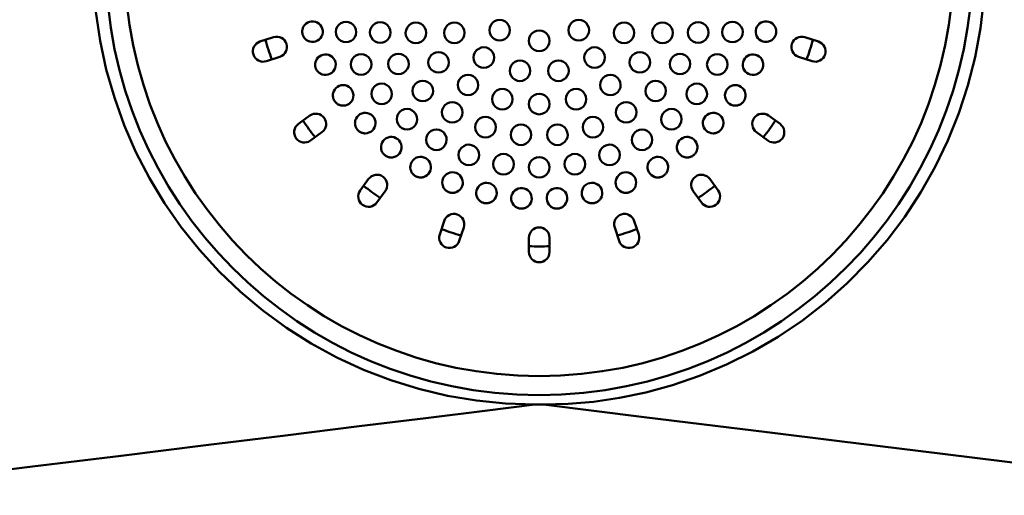
# Model space of a CAD drawing. Units: millimetres. Extents: x 90 to 3690, y 90 to 5256.
# Drawn here: x 1210 to 1521, y 2179 to 2330 of the extents above; entities that cross this region are included whole.
import ezdxf

# ---------------------------------------------------------------- set-up
doc = ezdxf.new("R2010")
doc.units = ezdxf.units.MM
doc.header["$LTSCALE"] = 18
doc.layers.add('MaVisibleEdge', color=7, linetype='Continuous', lineweight=50)

msp = doc.modelspace()

# ---------------------------------------------------------------- linework, layer by layer
at = {"layer": 'MaVisibleEdge'}
for p, q in [((1285.77, 2322.7), (1290.05, 2324.09)), ((1458.02, 2324.09), (1462.3, 2322.7)), ((1292.06, 2317.9), (1287.78, 2316.51)), ((1460.29, 2316.51), (1456.01, 2317.9)), ((1297.9, 2296.66), (1301.54, 2299.3)), ((1446.53, 2299.3), (1450.17, 2296.66)), ((1305.36, 2294.04), (1301.72, 2291.4)), ((1446.35, 2291.4), (1442.71, 2294.04)), ((1317.47, 2275.64), (1320.12, 2279.28)), ((1427.95, 2279.28), (1430.59, 2275.64)), ((1325.38, 2275.46), (1322.73, 2271.82)), ((1425.33, 2271.82), (1422.69, 2275.46)), ((1342.59, 2261.7), (1343.98, 2265.98)), ((1404.09, 2265.98), (1405.48, 2261.7)), ((1350.16, 2263.97), (1348.77, 2259.69)), ((1399.29, 2259.69), (1397.9, 2263.97)), ((1370.78, 2256.21), (1370.78, 2260.71)), ((1377.28, 2260.71), (1377.28, 2256.21)), ((1375.44, 2207.96), (1372.62, 2207.96))]:
    msp.add_line(p, q, dxfattribs=at)
at = {"layer": 'MaVisibleEdge', "flags": 128}
for points in [[(1514.57, 2336.1), (1513.49, 2326.92), (1511.8, 2317.83), (1509.51, 2308.88), (1506.64, 2300.09), (1503.18, 2291.48), (1499.17, 2283.14), (1494.62, 2275.09), (1489.56, 2267.36), (1483.99, 2259.98), (1477.95, 2252.98), (1471.43, 2246.38), (1464.51, 2240.23), (1457.21, 2234.56), (1449.55, 2229.39), (1441.57, 2224.74), (1433.28, 2220.61), (1424.75, 2217.04), (1416.2, 2214.11), (1407.73, 2211.8), (1399.38, 2210.06), (1391.18, 2208.87), (1383.19, 2208.18), (1375.44, 2207.96)], [(1372.62, 2207.96), (1363.39, 2208.27), (1354.18, 2209.21), (1345.04, 2210.76), (1336.01, 2212.91), (1327.16, 2215.65), (1318.51, 2218.97), (1310.09, 2222.86), (1301.97, 2227.29), (1294.16, 2232.24), (1286.71, 2237.69), (1279.62, 2243.63), (1272.92, 2250.03), (1266.66, 2256.87), (1260.88, 2264.09), (1255.6, 2271.67), (1250.82, 2279.58), (1246.57, 2287.79), (1242.87, 2296.29), (1239.74, 2305.01), (1237.19, 2313.9), (1235.24, 2322.93), (1233.89, 2332.07)], [(1299.53, 2327.43), (1299.89, 2327.95), (1300.32, 2328.38), (1300.85, 2328.72), (1301.44, 2328.96), (1302.05, 2329.08), (1302.66, 2329.09), (1303.28, 2328.97), (1303.88, 2328.73), (1304.41, 2328.38), (1304.85, 2327.94), (1305.22, 2327.41), (1305.47, 2326.81), (1305.6, 2326.18), (1305.6, 2325.55), (1305.48, 2324.92), (1305.23, 2324.32), (1304.88, 2323.8), (1304.45, 2323.36), (1303.94, 2323.01), (1303.35, 2322.75), (1302.74, 2322.62), (1302.13, 2322.61), (1301.51, 2322.72), (1300.91, 2322.94)], [(1312.95, 2322.48), (1312.12, 2322.58), (1311.33, 2322.91), (1310.66, 2323.43), (1310.14, 2324.1), (1309.81, 2324.91), (1309.7, 2325.75), (1309.82, 2326.59), (1310.16, 2327.38), (1310.67, 2328.04), (1311.34, 2328.54), (1312.13, 2328.87), (1312.95, 2328.98), (1313.78, 2328.87), (1314.58, 2328.54), (1315.25, 2328.03), (1315.77, 2327.35), (1316.1, 2326.55), (1316.2, 2325.7), (1316.09, 2324.86), (1315.75, 2324.07), (1315.23, 2323.41), (1314.57, 2322.91), (1313.78, 2322.58), (1312.95, 2322.48)], [(1323.79, 2322.34), (1322.96, 2322.45), (1322.16, 2322.77), (1321.49, 2323.29), (1320.97, 2323.96), (1320.64, 2324.77), (1320.54, 2325.6), (1320.65, 2326.44), (1320.99, 2327.24), (1321.5, 2327.9), (1322.17, 2328.4), (1322.96, 2328.73), (1323.79, 2328.84), (1324.62, 2328.73), (1325.42, 2328.4), (1326.09, 2327.88), (1326.6, 2327.21), (1326.93, 2326.41), (1327.04, 2325.57), (1326.92, 2324.73), (1326.59, 2323.94), (1326.07, 2323.28), (1325.41, 2322.77), (1324.62, 2322.44), (1323.79, 2322.34)], [(1335.06, 2322.21), (1334.23, 2322.32), (1333.43, 2322.65), (1332.76, 2323.16), (1332.25, 2323.83), (1331.92, 2324.63), (1331.81, 2325.47), (1331.93, 2326.31), (1332.26, 2327.1), (1332.77, 2327.76), (1333.44, 2328.27), (1334.23, 2328.6), (1335.06, 2328.71), (1335.89, 2328.6), (1336.69, 2328.27), (1337.36, 2327.75), (1337.88, 2327.08), (1338.21, 2326.28), (1338.31, 2325.44), (1338.2, 2324.61), (1337.86, 2323.81), (1337.35, 2323.15), (1336.69, 2322.64), (1335.89, 2322.32), (1335.06, 2322.21)], [(1347.22, 2322.21), (1346.39, 2322.32), (1345.59, 2322.65), (1344.92, 2323.16), (1344.41, 2323.83), (1344.08, 2324.63), (1343.97, 2325.47), (1344.08, 2326.3), (1344.42, 2327.1), (1344.93, 2327.76), (1345.59, 2328.27), (1346.39, 2328.6), (1347.22, 2328.71), (1348.06, 2328.6), (1348.85, 2328.27), (1349.52, 2327.75), (1350.04, 2327.08), (1350.36, 2326.28), (1350.47, 2325.45), (1350.36, 2324.62), (1350.03, 2323.82), (1349.52, 2323.16), (1348.85, 2322.65), (1348.05, 2322.32), (1347.22, 2322.21)], [(1361.53, 2323.06), (1360.7, 2323.17), (1359.9, 2323.5), (1359.23, 2324.01), (1358.72, 2324.68), (1358.39, 2325.48), (1358.28, 2326.31), (1358.39, 2327.14), (1358.72, 2327.94), (1359.24, 2328.6), (1359.9, 2329.12), (1360.7, 2329.45), (1361.53, 2329.56), (1362.37, 2329.45), (1363.17, 2329.12), (1363.83, 2328.6), (1364.35, 2327.93), (1364.67, 2327.14), (1364.78, 2326.3), (1364.67, 2325.47), (1364.34, 2324.67), (1363.83, 2324.01), (1363.16, 2323.5), (1362.37, 2323.17), (1361.53, 2323.06)], [(1386.53, 2323.06), (1385.7, 2323.17), (1384.9, 2323.5), (1384.24, 2324.01), (1383.72, 2324.67), (1383.39, 2325.47), (1383.28, 2326.3), (1383.39, 2327.14), (1383.72, 2327.93), (1384.23, 2328.6), (1384.9, 2329.12), (1385.7, 2329.45), (1386.53, 2329.56), (1387.37, 2329.45), (1388.16, 2329.12), (1388.83, 2328.6), (1389.34, 2327.94), (1389.67, 2327.14), (1389.78, 2326.31), (1389.67, 2325.48), (1389.35, 2324.68), (1388.83, 2324.01), (1388.17, 2323.5), (1387.37, 2323.17), (1386.53, 2323.06)], [(1400.84, 2322.21), (1400.01, 2322.32), (1399.22, 2322.65), (1398.55, 2323.16), (1398.04, 2323.82), (1397.71, 2324.62), (1397.59, 2325.45), (1397.7, 2326.28), (1398.03, 2327.08), (1398.54, 2327.75), (1399.21, 2328.27), (1400.01, 2328.6), (1400.84, 2328.71), (1401.68, 2328.6), (1402.47, 2328.27), (1403.14, 2327.76), (1403.65, 2327.1), (1403.98, 2326.3), (1404.09, 2325.47), (1403.99, 2324.63), (1403.66, 2323.83), (1403.15, 2323.16), (1402.48, 2322.65), (1401.68, 2322.32), (1400.84, 2322.21)], [(1413, 2322.21), (1412.17, 2322.32), (1411.38, 2322.64), (1410.71, 2323.15), (1410.2, 2323.81), (1409.87, 2324.61), (1409.75, 2325.44), (1409.86, 2326.28), (1410.19, 2327.08), (1410.7, 2327.75), (1411.37, 2328.27), (1412.17, 2328.6), (1413, 2328.71), (1413.84, 2328.6), (1414.63, 2328.27), (1415.29, 2327.76), (1415.81, 2327.1), (1416.14, 2326.31), (1416.25, 2325.47), (1416.15, 2324.63), (1415.82, 2323.83), (1415.3, 2323.16), (1414.64, 2322.65), (1413.84, 2322.32), (1413, 2322.21)], [(1424.28, 2322.34), (1423.45, 2322.44), (1422.66, 2322.77), (1421.99, 2323.28), (1421.48, 2323.94), (1421.14, 2324.73), (1421.03, 2325.57), (1421.13, 2326.41), (1421.46, 2327.21), (1421.98, 2327.88), (1422.65, 2328.4), (1423.45, 2328.73), (1424.28, 2328.84), (1425.11, 2328.73), (1425.9, 2328.4), (1426.56, 2327.9), (1427.08, 2327.24), (1427.41, 2326.44), (1427.53, 2325.6), (1427.42, 2324.77), (1427.09, 2323.96), (1426.58, 2323.29), (1425.91, 2322.77), (1425.11, 2322.45), (1424.28, 2322.34)], [(1435.11, 2322.48), (1434.29, 2322.58), (1433.5, 2322.91), (1432.83, 2323.41), (1432.32, 2324.07), (1431.98, 2324.86), (1431.86, 2325.7), (1431.97, 2326.55), (1432.3, 2327.35), (1432.82, 2328.03), (1433.49, 2328.54), (1434.28, 2328.87), (1435.11, 2328.98), (1435.94, 2328.87), (1436.73, 2328.54), (1437.39, 2328.04), (1437.91, 2327.38), (1438.25, 2326.59), (1438.36, 2325.75), (1438.26, 2324.91), (1437.93, 2324.1), (1437.41, 2323.43), (1436.74, 2322.91), (1435.94, 2322.58), (1435.11, 2322.48)], [(1447.16, 2322.94), (1446.56, 2322.72), (1445.94, 2322.61), (1445.33, 2322.62), (1444.71, 2322.75), (1444.13, 2323.01), (1443.61, 2323.36), (1443.18, 2323.8), (1442.83, 2324.32), (1442.59, 2324.92), (1442.47, 2325.55), (1442.47, 2326.18), (1442.6, 2326.81), (1442.85, 2327.41), (1443.21, 2327.94), (1443.66, 2328.38), (1444.19, 2328.73), (1444.79, 2328.97), (1445.4, 2329.09), (1446.01, 2329.08), (1446.63, 2328.96), (1447.22, 2328.72), (1447.74, 2328.38), (1448.18, 2327.95), (1448.54, 2327.43)], [(1300.91, 2322.94), (1300.72, 2323.05), (1300.54, 2323.16), (1300.36, 2323.29), (1300.19, 2323.43), (1300.04, 2323.58), (1299.89, 2323.75), (1299.75, 2323.92), (1299.63, 2324.1), (1299.52, 2324.29), (1299.42, 2324.48), (1299.33, 2324.69), (1299.26, 2324.89), (1299.2, 2325.11), (1299.16, 2325.32), (1299.13, 2325.54), (1299.12, 2325.76), (1299.12, 2325.98), (1299.13, 2326.2), (1299.16, 2326.41), (1299.21, 2326.63), (1299.27, 2326.84), (1299.34, 2327.04), (1299.43, 2327.24), (1299.53, 2327.43)], [(1374.03, 2319.71), (1373.2, 2319.82), (1372.4, 2320.15), (1371.73, 2320.66), (1371.22, 2321.33), (1370.89, 2322.12), (1370.78, 2322.96), (1370.89, 2323.79), (1371.22, 2324.59), (1371.73, 2325.25), (1372.4, 2325.77), (1373.2, 2326.1), (1374.03, 2326.21), (1374.87, 2326.1), (1375.67, 2325.77), (1376.33, 2325.25), (1376.84, 2324.59), (1377.17, 2323.79), (1377.28, 2322.96), (1377.17, 2322.12), (1376.84, 2321.33), (1376.33, 2320.66), (1375.67, 2320.15), (1374.87, 2319.82), (1374.03, 2319.71)], [(1448.54, 2327.43), (1448.64, 2327.24), (1448.73, 2327.04), (1448.8, 2326.84), (1448.86, 2326.63), (1448.9, 2326.41), (1448.93, 2326.19), (1448.95, 2325.98), (1448.95, 2325.76), (1448.94, 2325.54), (1448.91, 2325.32), (1448.86, 2325.1), (1448.81, 2324.89), (1448.73, 2324.68), (1448.65, 2324.48), (1448.55, 2324.28), (1448.44, 2324.1), (1448.31, 2323.92), (1448.18, 2323.74), (1448.03, 2323.58), (1447.87, 2323.43), (1447.7, 2323.29), (1447.53, 2323.16), (1447.35, 2323.05), (1447.16, 2322.94)], [(1329.54, 2312.38), (1328.7, 2312.49), (1327.9, 2312.82), (1327.23, 2313.34), (1326.72, 2314.01), (1326.39, 2314.81), (1326.29, 2315.65), (1326.4, 2316.49), (1326.74, 2317.28), (1327.25, 2317.94), (1327.91, 2318.44), (1328.71, 2318.77), (1329.54, 2318.88), (1330.37, 2318.77), (1331.17, 2318.44), (1331.84, 2317.92), (1332.36, 2317.25), (1332.68, 2316.44), (1332.79, 2315.61), (1332.67, 2314.77), (1332.34, 2313.98), (1331.82, 2313.32), (1331.16, 2312.81), (1330.37, 2312.49), (1329.54, 2312.38)], [(1342.21, 2312.89), (1341.38, 2313), (1340.58, 2313.33), (1339.91, 2313.84), (1339.4, 2314.52), (1339.07, 2315.32), (1338.96, 2316.15), (1339.08, 2316.99), (1339.41, 2317.78), (1339.92, 2318.44), (1340.59, 2318.95), (1341.38, 2319.28), (1342.21, 2319.39), (1343.05, 2319.28), (1343.85, 2318.95), (1344.52, 2318.43), (1345.03, 2317.76), (1345.36, 2316.96), (1345.46, 2316.12), (1345.35, 2315.29), (1345.02, 2314.49), (1344.51, 2313.83), (1343.84, 2313.32), (1343.05, 2313), (1342.21, 2312.89)], [(1356.53, 2314.4), (1355.7, 2314.51), (1354.9, 2314.84), (1354.23, 2315.35), (1353.72, 2316.02), (1353.39, 2316.82), (1353.28, 2317.65), (1353.39, 2318.49), (1353.72, 2319.28), (1354.24, 2319.95), (1354.9, 2320.46), (1355.7, 2320.79), (1356.53, 2320.9), (1357.37, 2320.79), (1358.17, 2320.45), (1358.84, 2319.94), (1359.35, 2319.27), (1359.68, 2318.47), (1359.78, 2317.64), (1359.67, 2316.81), (1359.34, 2316.01), (1358.83, 2315.35), (1358.16, 2314.84), (1357.37, 2314.51), (1356.53, 2314.4)], [(1391.53, 2314.4), (1390.7, 2314.51), (1389.9, 2314.84), (1389.24, 2315.35), (1388.72, 2316.01), (1388.39, 2316.81), (1388.28, 2317.64), (1388.39, 2318.47), (1388.72, 2319.27), (1389.23, 2319.94), (1389.9, 2320.45), (1390.7, 2320.79), (1391.53, 2320.9), (1392.37, 2320.79), (1393.16, 2320.46), (1393.83, 2319.95), (1394.34, 2319.28), (1394.67, 2318.49), (1394.78, 2317.65), (1394.68, 2316.82), (1394.35, 2316.02), (1393.84, 2315.35), (1393.17, 2314.84), (1392.37, 2314.51), (1391.53, 2314.4)], [(1405.85, 2312.89), (1405.02, 2313), (1404.23, 2313.32), (1403.56, 2313.83), (1403.05, 2314.49), (1402.72, 2315.29), (1402.6, 2316.12), (1402.71, 2316.96), (1403.04, 2317.76), (1403.55, 2318.43), (1404.22, 2318.95), (1405.02, 2319.28), (1405.85, 2319.39), (1406.69, 2319.28), (1407.48, 2318.95), (1408.15, 2318.44), (1408.66, 2317.78), (1408.99, 2316.99), (1409.1, 2316.15), (1409, 2315.32), (1408.67, 2314.52), (1408.16, 2313.84), (1407.49, 2313.33), (1406.69, 2313), (1405.85, 2312.89)], [(1418.53, 2312.38), (1417.7, 2312.49), (1416.91, 2312.81), (1416.24, 2313.32), (1415.73, 2313.98), (1415.4, 2314.77), (1415.28, 2315.61), (1415.38, 2316.44), (1415.71, 2317.25), (1416.23, 2317.92), (1416.9, 2318.44), (1417.7, 2318.77), (1418.53, 2318.88), (1419.36, 2318.77), (1420.15, 2318.44), (1420.82, 2317.94), (1421.33, 2317.28), (1421.66, 2316.49), (1421.78, 2315.65), (1421.67, 2314.81), (1421.35, 2314.01), (1420.83, 2313.34), (1420.16, 2312.82), (1419.36, 2312.49), (1418.53, 2312.38)], [(1305.46, 2312.32), (1305.25, 2312.4), (1305.05, 2312.49), (1304.86, 2312.59), (1304.67, 2312.7), (1304.5, 2312.83), (1304.33, 2312.96), (1304.17, 2313.11), (1304.01, 2313.27), (1303.88, 2313.44), (1303.75, 2313.62), (1303.63, 2313.81), (1303.53, 2314.01), (1303.44, 2314.21), (1303.37, 2314.41), (1303.31, 2314.63), (1303.26, 2314.84), (1303.23, 2315.06), (1303.21, 2315.28), (1303.21, 2315.5), (1303.22, 2315.71), (1303.25, 2315.93), (1303.29, 2316.14), (1303.35, 2316.35), (1303.42, 2316.56)], [(1303.42, 2316.56), (1303.7, 2317.13), (1304.08, 2317.63), (1304.54, 2318.03), (1305.08, 2318.36), (1305.68, 2318.57), (1306.29, 2318.66), (1306.91, 2318.63), (1307.53, 2318.49), (1308.11, 2318.21), (1308.63, 2317.84), (1309.05, 2317.38), (1309.39, 2316.83), (1309.61, 2316.21), (1309.71, 2315.58), (1309.68, 2314.96), (1309.53, 2314.33), (1309.25, 2313.75), (1308.88, 2313.25), (1308.43, 2312.83), (1307.9, 2312.5), (1307.3, 2312.28), (1306.69, 2312.17), (1306.08, 2312.19), (1305.46, 2312.32)], [(1317.74, 2312.21), (1316.91, 2312.32), (1316.11, 2312.65), (1315.44, 2313.16), (1314.92, 2313.84), (1314.59, 2314.65), (1314.49, 2315.49), (1314.61, 2316.32), (1314.95, 2317.11), (1315.46, 2317.77), (1316.12, 2318.27), (1316.91, 2318.6), (1317.74, 2318.71), (1318.57, 2318.6), (1319.37, 2318.27), (1320.04, 2317.75), (1320.56, 2317.07), (1320.89, 2316.27), (1320.99, 2315.43), (1320.87, 2314.59), (1320.54, 2313.8), (1320.02, 2313.14), (1319.36, 2312.64), (1318.57, 2312.31), (1317.74, 2312.21)], [(1367.96, 2310.24), (1367.12, 2310.35), (1366.32, 2310.68), (1365.65, 2311.19), (1365.14, 2311.86), (1364.81, 2312.66), (1364.71, 2313.49), (1364.82, 2314.32), (1365.14, 2315.12), (1365.66, 2315.78), (1366.32, 2316.3), (1367.12, 2316.63), (1367.96, 2316.74), (1368.79, 2316.63), (1369.59, 2316.3), (1370.26, 2315.78), (1370.77, 2315.11), (1371.1, 2314.32), (1371.21, 2313.49), (1371.1, 2312.65), (1370.77, 2311.86), (1370.26, 2311.19), (1369.59, 2310.68), (1368.79, 2310.35), (1367.96, 2310.24)], [(1380.11, 2310.24), (1379.27, 2310.35), (1378.48, 2310.68), (1377.81, 2311.19), (1377.3, 2311.86), (1376.97, 2312.65), (1376.86, 2313.49), (1376.97, 2314.32), (1377.3, 2315.11), (1377.81, 2315.78), (1378.48, 2316.3), (1379.27, 2316.63), (1380.11, 2316.74), (1380.95, 2316.63), (1381.74, 2316.3), (1382.41, 2315.78), (1382.92, 2315.12), (1383.25, 2314.32), (1383.36, 2313.49), (1383.25, 2312.66), (1382.92, 2311.86), (1382.41, 2311.19), (1381.75, 2310.68), (1380.95, 2310.35), (1380.11, 2310.24)], [(1430.32, 2312.21), (1429.5, 2312.31), (1428.71, 2312.64), (1428.04, 2313.14), (1427.53, 2313.8), (1427.19, 2314.59), (1427.07, 2315.43), (1427.18, 2316.27), (1427.51, 2317.07), (1428.02, 2317.75), (1428.69, 2318.27), (1429.49, 2318.6), (1430.32, 2318.71), (1431.15, 2318.6), (1431.94, 2318.27), (1432.61, 2317.77), (1433.12, 2317.11), (1433.46, 2316.32), (1433.57, 2315.49), (1433.47, 2314.65), (1433.14, 2313.84), (1432.63, 2313.16), (1431.96, 2312.65), (1431.16, 2312.32), (1430.32, 2312.21)], [(1442.61, 2312.32), (1441.99, 2312.19), (1441.38, 2312.17), (1440.76, 2312.28), (1440.17, 2312.5), (1439.63, 2312.83), (1439.18, 2313.25), (1438.81, 2313.75), (1438.54, 2314.33), (1438.39, 2314.96), (1438.36, 2315.58), (1438.46, 2316.21), (1438.68, 2316.83), (1439.02, 2317.38), (1439.44, 2317.84), (1439.95, 2318.21), (1440.54, 2318.49), (1441.16, 2318.63), (1441.77, 2318.66), (1442.39, 2318.57), (1442.99, 2318.36), (1443.53, 2318.03), (1443.99, 2317.63), (1444.36, 2317.13), (1444.65, 2316.56)], [(1444.65, 2316.56), (1444.72, 2316.35), (1444.77, 2316.14), (1444.82, 2315.93), (1444.84, 2315.71), (1444.85, 2315.49), (1444.85, 2315.27), (1444.84, 2315.06), (1444.8, 2314.84), (1444.76, 2314.62), (1444.7, 2314.41), (1444.62, 2314.21), (1444.53, 2314), (1444.43, 2313.81), (1444.32, 2313.62), (1444.19, 2313.44), (1444.05, 2313.27), (1443.9, 2313.11), (1443.74, 2312.96), (1443.57, 2312.83), (1443.39, 2312.7), (1443.2, 2312.59), (1443.01, 2312.49), (1442.81, 2312.4), (1442.61, 2312.32)], [(1324.24, 2302.93), (1323.41, 2303.04), (1322.6, 2303.37), (1321.93, 2303.89), (1321.42, 2304.57), (1321.09, 2305.37), (1320.99, 2306.21), (1321.11, 2307.04), (1321.44, 2307.83), (1321.96, 2308.49), (1322.62, 2308.99), (1323.41, 2309.32), (1324.24, 2309.43), (1325.08, 2309.32), (1325.88, 2308.98), (1326.55, 2308.46), (1327.06, 2307.79), (1327.39, 2306.98), (1327.49, 2306.14), (1327.37, 2305.31), (1327.04, 2304.52), (1326.52, 2303.86), (1325.86, 2303.36), (1325.07, 2303.03), (1324.24, 2302.93)], [(1337.23, 2303.83), (1336.39, 2303.94), (1335.59, 2304.28), (1334.92, 2304.8), (1334.41, 2305.47), (1334.08, 2306.27), (1333.98, 2307.11), (1334.1, 2307.94), (1334.43, 2308.73), (1334.94, 2309.39), (1335.6, 2309.9), (1336.4, 2310.22), (1337.23, 2310.33), (1338.07, 2310.22), (1338.87, 2309.89), (1339.54, 2309.37), (1340.05, 2308.7), (1340.38, 2307.89), (1340.48, 2307.06), (1340.37, 2306.23), (1340.03, 2305.44), (1339.52, 2304.78), (1338.86, 2304.27), (1338.06, 2303.94), (1337.23, 2303.83)], [(1351.53, 2305.74), (1350.7, 2305.85), (1349.9, 2306.18), (1349.23, 2306.7), (1348.72, 2307.37), (1348.39, 2308.17), (1348.28, 2309), (1348.4, 2309.83), (1348.73, 2310.62), (1349.24, 2311.29), (1349.9, 2311.8), (1350.7, 2312.13), (1351.53, 2312.24), (1352.37, 2312.13), (1353.17, 2311.79), (1353.84, 2311.28), (1354.35, 2310.6), (1354.68, 2309.8), (1354.78, 2308.97), (1354.67, 2308.14), (1354.34, 2307.35), (1353.83, 2306.69), (1353.16, 2306.18), (1352.37, 2305.85), (1351.53, 2305.74)], [(1396.53, 2305.74), (1395.7, 2305.85), (1394.9, 2306.18), (1394.24, 2306.69), (1393.73, 2307.35), (1393.4, 2308.14), (1393.28, 2308.97), (1393.39, 2309.8), (1393.72, 2310.6), (1394.23, 2311.28), (1394.9, 2311.79), (1395.7, 2312.13), (1396.53, 2312.24), (1397.37, 2312.13), (1398.16, 2311.8), (1398.83, 2311.29), (1399.34, 2310.62), (1399.67, 2309.83), (1399.78, 2309), (1399.68, 2308.17), (1399.35, 2307.37), (1398.84, 2306.7), (1398.17, 2306.18), (1397.37, 2305.85), (1396.53, 2305.74)], [(1410.84, 2303.83), (1410, 2303.94), (1409.21, 2304.27), (1408.54, 2304.78), (1408.03, 2305.44), (1407.7, 2306.23), (1407.59, 2307.06), (1407.69, 2307.89), (1408.01, 2308.7), (1408.53, 2309.37), (1409.2, 2309.89), (1410, 2310.22), (1410.84, 2310.33), (1411.67, 2310.22), (1412.46, 2309.9), (1413.13, 2309.39), (1413.64, 2308.73), (1413.97, 2307.94), (1414.09, 2307.11), (1413.98, 2306.27), (1413.66, 2305.47), (1413.14, 2304.8), (1412.47, 2304.28), (1411.67, 2303.94), (1410.84, 2303.83)], [(1423.83, 2302.93), (1423, 2303.03), (1422.21, 2303.36), (1421.54, 2303.86), (1421.03, 2304.52), (1420.69, 2305.31), (1420.58, 2306.14), (1420.68, 2306.98), (1421, 2307.79), (1421.52, 2308.46), (1422.19, 2308.98), (1422.99, 2309.32), (1423.83, 2309.43), (1424.66, 2309.32), (1425.45, 2308.99), (1426.11, 2308.49), (1426.62, 2307.83), (1426.96, 2307.04), (1427.08, 2306.21), (1426.97, 2305.37), (1426.65, 2304.57), (1426.13, 2303.89), (1425.46, 2303.37), (1424.66, 2303.04), (1423.83, 2302.93)], [(1311.53, 2302.5), (1311.32, 2302.54), (1311.11, 2302.6), (1310.9, 2302.67), (1310.7, 2302.76), (1310.51, 2302.86), (1310.32, 2302.97), (1310.14, 2303.09), (1309.97, 2303.23), (1309.8, 2303.37), (1309.65, 2303.53), (1309.51, 2303.7), (1309.38, 2303.88), (1309.26, 2304.06), (1309.16, 2304.26), (1309.07, 2304.46), (1308.99, 2304.66), (1308.92, 2304.87), (1308.88, 2305.09), (1308.84, 2305.3), (1308.82, 2305.52), (1308.82, 2305.74), (1308.82, 2305.95), (1308.85, 2306.17), (1308.89, 2306.38)], [(1308.89, 2306.38), (1309.08, 2306.99), (1309.39, 2307.55), (1309.78, 2308.02), (1310.26, 2308.41), (1310.82, 2308.71), (1311.43, 2308.89), (1312.04, 2308.96), (1312.66, 2308.9), (1313.28, 2308.72), (1313.85, 2308.42), (1314.35, 2308.02), (1314.75, 2307.54), (1315.06, 2306.97), (1315.25, 2306.34), (1315.32, 2305.72), (1315.26, 2305.1), (1315.08, 2304.48), (1314.78, 2303.92), (1314.39, 2303.44), (1313.92, 2303.04), (1313.37, 2302.73), (1312.77, 2302.54), (1312.15, 2302.46), (1311.53, 2302.5)], [(1362.39, 2301.24), (1361.55, 2301.35), (1360.75, 2301.68), (1360.08, 2302.2), (1359.57, 2302.87), (1359.24, 2303.67), (1359.14, 2304.5), (1359.25, 2305.33), (1359.58, 2306.12), (1360.09, 2306.79), (1360.75, 2307.3), (1361.55, 2307.63), (1362.39, 2307.74), (1363.22, 2307.63), (1364.02, 2307.3), (1364.69, 2306.78), (1365.2, 2306.11), (1365.53, 2305.31), (1365.64, 2304.48), (1365.53, 2303.65), (1365.2, 2302.86), (1364.69, 2302.19), (1364.02, 2301.68), (1363.22, 2301.35), (1362.39, 2301.24)], [(1385.68, 2301.24), (1384.84, 2301.35), (1384.05, 2301.68), (1383.38, 2302.19), (1382.87, 2302.86), (1382.54, 2303.65), (1382.43, 2304.48), (1382.54, 2305.31), (1382.86, 2306.11), (1383.37, 2306.78), (1384.04, 2307.3), (1384.84, 2307.63), (1385.68, 2307.74), (1386.52, 2307.63), (1387.31, 2307.3), (1387.98, 2306.79), (1388.49, 2306.12), (1388.82, 2305.33), (1388.93, 2304.5), (1388.82, 2303.67), (1388.5, 2302.87), (1387.99, 2302.2), (1387.32, 2301.68), (1386.52, 2301.35), (1385.68, 2301.24)], [(1436.53, 2302.5), (1435.92, 2302.46), (1435.3, 2302.54), (1434.7, 2302.73), (1434.14, 2303.04), (1433.68, 2303.44), (1433.29, 2303.92), (1432.99, 2304.48), (1432.81, 2305.1), (1432.75, 2305.72), (1432.81, 2306.34), (1433, 2306.97), (1433.32, 2307.54), (1433.72, 2308.02), (1434.21, 2308.42), (1434.79, 2308.72), (1435.4, 2308.9), (1436.02, 2308.96), (1436.64, 2308.89), (1437.25, 2308.71), (1437.81, 2308.41), (1438.28, 2308.02), (1438.68, 2307.55), (1438.99, 2306.99), (1439.18, 2306.38)], [(1439.18, 2306.38), (1439.22, 2306.17), (1439.24, 2305.95), (1439.25, 2305.74), (1439.25, 2305.52), (1439.23, 2305.3), (1439.19, 2305.08), (1439.14, 2304.87), (1439.08, 2304.66), (1439, 2304.46), (1438.91, 2304.26), (1438.8, 2304.06), (1438.69, 2303.88), (1438.56, 2303.7), (1438.41, 2303.53), (1438.26, 2303.37), (1438.1, 2303.22), (1437.93, 2303.09), (1437.74, 2302.97), (1437.56, 2302.85), (1437.36, 2302.76), (1437.16, 2302.67), (1436.96, 2302.6), (1436.75, 2302.54), (1436.53, 2302.5)], [(1346.53, 2297.08), (1345.69, 2297.19), (1344.89, 2297.52), (1344.22, 2298.04), (1343.71, 2298.71), (1343.39, 2299.51), (1343.28, 2300.35), (1343.4, 2301.18), (1343.73, 2301.97), (1344.24, 2302.63), (1344.9, 2303.14), (1345.7, 2303.47), (1346.53, 2303.58), (1347.37, 2303.46), (1348.17, 2303.13), (1348.84, 2302.61), (1349.35, 2301.94), (1349.68, 2301.14), (1349.78, 2300.3), (1349.67, 2299.47), (1349.34, 2298.68), (1348.83, 2298.02), (1348.16, 2297.52), (1347.37, 2297.19), (1346.53, 2297.08)], [(1374.03, 2299.71), (1373.19, 2299.82), (1372.4, 2300.15), (1371.73, 2300.66), (1371.22, 2301.33), (1370.89, 2302.13), (1370.78, 2302.96), (1370.89, 2303.79), (1371.22, 2304.58), (1371.73, 2305.25), (1372.4, 2305.76), (1373.19, 2306.1), (1374.03, 2306.21), (1374.87, 2306.1), (1375.67, 2305.76), (1376.34, 2305.25), (1376.85, 2304.58), (1377.17, 2303.79), (1377.28, 2302.96), (1377.17, 2302.13), (1376.85, 2301.33), (1376.34, 2300.66), (1375.67, 2300.15), (1374.87, 2299.82), (1374.03, 2299.71)], [(1401.53, 2297.08), (1400.7, 2297.19), (1399.9, 2297.52), (1399.24, 2298.02), (1398.73, 2298.68), (1398.4, 2299.47), (1398.28, 2300.3), (1398.39, 2301.14), (1398.71, 2301.94), (1399.22, 2302.61), (1399.89, 2303.13), (1400.69, 2303.46), (1401.53, 2303.58), (1402.37, 2303.47), (1403.16, 2303.14), (1403.83, 2302.63), (1404.34, 2301.97), (1404.67, 2301.18), (1404.78, 2300.35), (1404.68, 2299.51), (1404.35, 2298.71), (1403.84, 2298.04), (1403.17, 2297.52), (1402.37, 2297.19), (1401.53, 2297.08)], [(1315.81, 2297.14), (1315.91, 2297.76), (1316.13, 2298.36), (1316.46, 2298.9), (1316.87, 2299.35), (1317.37, 2299.72), (1317.94, 2300), (1318.55, 2300.15), (1319.17, 2300.19), (1319.79, 2300.11), (1320.41, 2299.9), (1320.97, 2299.57), (1321.44, 2299.15), (1321.82, 2298.65), (1322.11, 2298.06), (1322.27, 2297.44), (1322.3, 2296.82), (1322.22, 2296.19), (1322.01, 2295.59), (1321.69, 2295.04), (1321.29, 2294.58), (1320.8, 2294.2), (1320.23, 2293.92), (1319.62, 2293.74), (1319.01, 2293.69)], [(1332.25, 2294.91), (1331.41, 2295.02), (1330.61, 2295.36), (1329.94, 2295.88), (1329.43, 2296.56), (1329.1, 2297.36), (1329, 2298.2), (1329.12, 2299.03), (1329.45, 2299.82), (1329.96, 2300.47), (1330.63, 2300.98), (1331.42, 2301.3), (1332.25, 2301.41), (1333.09, 2301.3), (1333.89, 2300.97), (1334.56, 2300.45), (1335.08, 2299.77), (1335.4, 2298.96), (1335.5, 2298.13), (1335.38, 2297.3), (1335.05, 2296.51), (1334.54, 2295.86), (1333.88, 2295.35), (1333.08, 2295.02), (1332.25, 2294.91)], [(1415.81, 2294.91), (1414.98, 2295.02), (1414.19, 2295.35), (1413.53, 2295.86), (1413.02, 2296.51), (1412.68, 2297.3), (1412.56, 2298.13), (1412.67, 2298.96), (1412.99, 2299.77), (1413.5, 2300.45), (1414.17, 2300.97), (1414.98, 2301.3), (1415.81, 2301.41), (1416.65, 2301.3), (1417.44, 2300.98), (1418.1, 2300.47), (1418.61, 2299.82), (1418.95, 2299.03), (1419.06, 2298.2), (1418.96, 2297.36), (1418.64, 2296.56), (1418.13, 2295.88), (1417.46, 2295.36), (1416.65, 2295.02), (1415.81, 2294.91)], [(1429.06, 2293.69), (1428.44, 2293.74), (1427.83, 2293.92), (1427.27, 2294.2), (1426.78, 2294.58), (1426.38, 2295.04), (1426.06, 2295.59), (1425.85, 2296.19), (1425.76, 2296.82), (1425.8, 2297.44), (1425.96, 2298.06), (1426.24, 2298.65), (1426.63, 2299.15), (1427.1, 2299.57), (1427.66, 2299.9), (1428.27, 2300.11), (1428.9, 2300.19), (1429.51, 2300.15), (1430.13, 2300), (1430.7, 2299.72), (1431.2, 2299.35), (1431.61, 2298.9), (1431.94, 2298.36), (1432.16, 2297.76), (1432.26, 2297.14)], [(1319.01, 2293.69), (1318.79, 2293.7), (1318.57, 2293.73), (1318.36, 2293.77), (1318.15, 2293.82), (1317.94, 2293.89), (1317.74, 2293.97), (1317.54, 2294.07), (1317.35, 2294.18), (1317.17, 2294.3), (1316.99, 2294.43), (1316.83, 2294.58), (1316.67, 2294.73), (1316.53, 2294.9), (1316.39, 2295.08), (1316.27, 2295.26), (1316.17, 2295.45), (1316.07, 2295.65), (1315.99, 2295.85), (1315.93, 2296.06), (1315.87, 2296.27), (1315.84, 2296.49), (1315.81, 2296.7), (1315.8, 2296.92), (1315.81, 2297.14)], [(1357.04, 2292.4), (1356.2, 2292.51), (1355.4, 2292.84), (1354.73, 2293.36), (1354.22, 2294.04), (1353.89, 2294.83), (1353.79, 2295.66), (1353.9, 2296.49), (1354.23, 2297.28), (1354.74, 2297.94), (1355.4, 2298.46), (1356.2, 2298.79), (1357.04, 2298.9), (1357.88, 2298.79), (1358.68, 2298.45), (1359.35, 2297.93), (1359.86, 2297.26), (1360.18, 2296.46), (1360.29, 2295.63), (1360.18, 2294.81), (1359.85, 2294.02), (1359.34, 2293.35), (1358.67, 2292.84), (1357.88, 2292.51), (1357.04, 2292.4)], [(1391.03, 2292.4), (1390.19, 2292.51), (1389.39, 2292.84), (1388.73, 2293.35), (1388.22, 2294.02), (1387.89, 2294.81), (1387.78, 2295.63), (1387.88, 2296.46), (1388.21, 2297.26), (1388.72, 2297.93), (1389.39, 2298.45), (1390.19, 2298.79), (1391.03, 2298.9), (1391.87, 2298.79), (1392.66, 2298.46), (1393.33, 2297.94), (1393.84, 2297.28), (1394.17, 2296.49), (1394.28, 2295.66), (1394.17, 2294.83), (1393.85, 2294.04), (1393.34, 2293.36), (1392.67, 2292.84), (1391.87, 2292.51), (1391.03, 2292.4)], [(1432.26, 2297.14), (1432.26, 2296.92), (1432.25, 2296.7), (1432.23, 2296.49), (1432.19, 2296.27), (1432.14, 2296.06), (1432.07, 2295.85), (1431.99, 2295.65), (1431.9, 2295.45), (1431.79, 2295.26), (1431.67, 2295.07), (1431.54, 2294.9), (1431.39, 2294.73), (1431.24, 2294.58), (1431.07, 2294.43), (1430.9, 2294.3), (1430.72, 2294.18), (1430.52, 2294.07), (1430.33, 2293.97), (1430.12, 2293.89), (1429.92, 2293.82), (1429.71, 2293.77), (1429.49, 2293.73), (1429.28, 2293.7), (1429.06, 2293.69)], [(1341.53, 2288.42), (1340.69, 2288.53), (1339.89, 2288.86), (1339.22, 2289.38), (1338.71, 2290.06), (1338.38, 2290.86), (1338.28, 2291.69), (1338.4, 2292.52), (1338.73, 2293.31), (1339.24, 2293.97), (1339.9, 2294.48), (1340.7, 2294.8), (1341.53, 2294.92), (1342.37, 2294.8), (1343.18, 2294.47), (1343.85, 2293.95), (1344.36, 2293.27), (1344.68, 2292.47), (1344.78, 2291.64), (1344.67, 2290.81), (1344.34, 2290.02), (1343.83, 2289.36), (1343.16, 2288.85), (1342.37, 2288.53), (1341.53, 2288.42)], [(1368.28, 2290.01), (1367.44, 2290.12), (1366.64, 2290.45), (1365.98, 2290.97), (1365.47, 2291.64), (1365.14, 2292.44), (1365.03, 2293.26), (1365.14, 2294.09), (1365.47, 2294.88), (1365.98, 2295.55), (1366.64, 2296.06), (1367.44, 2296.4), (1368.28, 2296.51), (1369.12, 2296.4), (1369.93, 2296.06), (1370.59, 2295.55), (1371.1, 2294.88), (1371.43, 2294.08), (1371.53, 2293.25), (1371.42, 2292.43), (1371.1, 2291.63), (1370.59, 2290.97), (1369.92, 2290.45), (1369.12, 2290.12), (1368.28, 2290.01)], [(1379.78, 2290.01), (1378.94, 2290.12), (1378.14, 2290.45), (1377.48, 2290.97), (1376.97, 2291.63), (1376.64, 2292.43), (1376.53, 2293.25), (1376.64, 2294.08), (1376.96, 2294.88), (1377.47, 2295.55), (1378.14, 2296.06), (1378.94, 2296.4), (1379.78, 2296.51), (1380.62, 2296.4), (1381.42, 2296.06), (1382.09, 2295.55), (1382.6, 2294.88), (1382.92, 2294.09), (1383.03, 2293.26), (1382.93, 2292.44), (1382.6, 2291.64), (1382.09, 2290.97), (1381.42, 2290.45), (1380.62, 2290.12), (1379.78, 2290.01)], [(1406.53, 2288.42), (1405.7, 2288.53), (1404.9, 2288.85), (1404.24, 2289.36), (1403.73, 2290.02), (1403.4, 2290.81), (1403.28, 2291.64), (1403.38, 2292.47), (1403.71, 2293.27), (1404.22, 2293.95), (1404.89, 2294.47), (1405.69, 2294.8), (1406.53, 2294.92), (1407.37, 2294.8), (1408.16, 2294.48), (1408.83, 2293.97), (1409.34, 2293.31), (1409.67, 2292.52), (1409.78, 2291.69), (1409.68, 2290.86), (1409.36, 2290.06), (1408.85, 2289.38), (1408.18, 2288.86), (1407.37, 2288.53), (1406.53, 2288.42)], [(1324.03, 2289.03), (1324.04, 2289.64), (1324.16, 2290.26), (1324.4, 2290.85), (1324.75, 2291.37), (1325.18, 2291.8), (1325.69, 2292.16), (1326.28, 2292.41), (1326.9, 2292.55), (1327.52, 2292.56), (1328.15, 2292.45), (1328.75, 2292.21), (1329.3, 2291.86), (1329.75, 2291.42), (1330.11, 2290.9), (1330.37, 2290.3), (1330.5, 2289.68), (1330.51, 2289.06), (1330.4, 2288.44), (1330.17, 2287.85), (1329.83, 2287.32), (1329.41, 2286.88), (1328.91, 2286.51), (1328.33, 2286.25), (1327.71, 2286.1)], [(1420.36, 2286.1), (1419.74, 2286.25), (1419.16, 2286.51), (1418.65, 2286.88), (1418.23, 2287.32), (1417.9, 2287.85), (1417.67, 2288.44), (1417.56, 2289.06), (1417.57, 2289.68), (1417.7, 2290.3), (1417.95, 2290.9), (1418.32, 2291.42), (1418.77, 2291.86), (1419.31, 2292.21), (1419.92, 2292.45), (1420.55, 2292.56), (1421.17, 2292.55), (1421.79, 2292.41), (1422.37, 2292.16), (1422.89, 2291.8), (1423.32, 2291.37), (1423.66, 2290.85), (1423.91, 2290.26), (1424.03, 2289.64), (1424.03, 2289.03)], [(1327.71, 2286.1), (1327.49, 2286.08), (1327.27, 2286.07), (1327.06, 2286.08), (1326.84, 2286.1), (1326.62, 2286.13), (1326.41, 2286.19), (1326.2, 2286.25), (1326, 2286.33), (1325.8, 2286.42), (1325.61, 2286.53), (1325.42, 2286.65), (1325.24, 2286.78), (1325.08, 2286.92), (1324.92, 2287.08), (1324.77, 2287.24), (1324.64, 2287.41), (1324.52, 2287.6), (1324.41, 2287.79), (1324.31, 2287.98), (1324.23, 2288.18), (1324.16, 2288.39), (1324.1, 2288.6), (1324.06, 2288.81), (1324.03, 2289.03)], [(1351.8, 2283.63), (1350.96, 2283.74), (1350.16, 2284.08), (1349.49, 2284.6), (1348.98, 2285.27), (1348.65, 2286.07), (1348.55, 2286.9), (1348.67, 2287.72), (1348.99, 2288.51), (1349.5, 2289.17), (1350.17, 2289.68), (1350.96, 2290.02), (1351.8, 2290.13), (1352.64, 2290.01), (1353.45, 2289.68), (1354.12, 2289.16), (1354.63, 2288.48), (1354.95, 2287.68), (1355.05, 2286.85), (1354.94, 2286.03), (1354.61, 2285.24), (1354.1, 2284.58), (1353.44, 2284.07), (1352.64, 2283.74), (1351.8, 2283.63)], [(1396.26, 2283.63), (1395.43, 2283.74), (1394.63, 2284.07), (1393.96, 2284.58), (1393.46, 2285.24), (1393.13, 2286.03), (1393.01, 2286.85), (1393.12, 2287.68), (1393.44, 2288.48), (1393.95, 2289.16), (1394.62, 2289.68), (1395.42, 2290.01), (1396.26, 2290.13), (1397.1, 2290.02), (1397.9, 2289.68), (1398.56, 2289.17), (1399.07, 2288.51), (1399.4, 2287.72), (1399.51, 2286.9), (1399.41, 2286.07), (1399.09, 2285.27), (1398.58, 2284.6), (1397.91, 2284.08), (1397.11, 2283.74), (1396.26, 2283.63)], [(1424.03, 2289.03), (1424.01, 2288.81), (1423.96, 2288.6), (1423.91, 2288.39), (1423.84, 2288.18), (1423.76, 2287.98), (1423.66, 2287.78), (1423.55, 2287.59), (1423.43, 2287.41), (1423.29, 2287.24), (1423.15, 2287.07), (1422.99, 2286.92), (1422.82, 2286.78), (1422.64, 2286.65), (1422.46, 2286.53), (1422.27, 2286.42), (1422.07, 2286.33), (1421.86, 2286.25), (1421.65, 2286.18), (1421.44, 2286.13), (1421.22, 2286.1), (1421.01, 2286.08), (1420.79, 2286.07), (1420.57, 2286.08), (1420.36, 2286.1)], [(1333.38, 2282.23), (1333.29, 2282.86), (1333.32, 2283.47), (1333.47, 2284.08), (1333.74, 2284.66), (1334.1, 2285.16), (1334.55, 2285.58), (1335.08, 2285.91), (1335.68, 2286.14), (1336.31, 2286.25), (1336.93, 2286.23), (1337.56, 2286.09), (1338.16, 2285.82), (1338.68, 2285.44), (1339.11, 2284.99), (1339.45, 2284.44), (1339.67, 2283.84), (1339.78, 2283.22), (1339.76, 2282.6), (1339.62, 2281.99), (1339.36, 2281.41), (1339, 2280.9), (1338.57, 2280.47), (1338.04, 2280.13), (1337.44, 2279.89)], [(1362.75, 2280.69), (1361.9, 2280.81), (1361.1, 2281.14), (1360.43, 2281.66), (1359.92, 2282.33), (1359.6, 2283.13), (1359.5, 2283.96), (1359.61, 2284.78), (1359.93, 2285.57), (1360.44, 2286.24), (1361.1, 2286.75), (1361.9, 2287.08), (1362.75, 2287.19), (1363.59, 2287.08), (1364.39, 2286.75), (1365.06, 2286.23), (1365.57, 2285.55), (1365.89, 2284.76), (1366, 2283.93), (1365.89, 2283.11), (1365.56, 2282.32), (1365.05, 2281.65), (1364.39, 2281.14), (1363.59, 2280.81), (1362.75, 2280.69)], [(1374.03, 2279.71), (1373.19, 2279.82), (1372.39, 2280.15), (1371.72, 2280.67), (1371.21, 2281.34), (1370.89, 2282.13), (1370.78, 2282.96), (1370.89, 2283.78), (1371.21, 2284.57), (1371.72, 2285.24), (1372.39, 2285.76), (1373.19, 2286.09), (1374.03, 2286.21), (1374.88, 2286.09), (1375.68, 2285.76), (1376.34, 2285.24), (1376.85, 2284.57), (1377.18, 2283.78), (1377.28, 2282.96), (1377.18, 2282.13), (1376.85, 2281.34), (1376.34, 2280.67), (1375.68, 2280.15), (1374.88, 2279.82), (1374.03, 2279.71)], [(1385.32, 2280.69), (1384.48, 2280.81), (1383.68, 2281.14), (1383.02, 2281.65), (1382.51, 2282.32), (1382.18, 2283.11), (1382.07, 2283.93), (1382.17, 2284.76), (1382.5, 2285.55), (1383.01, 2286.23), (1383.67, 2286.75), (1384.48, 2287.08), (1385.32, 2287.19), (1386.16, 2287.08), (1386.96, 2286.75), (1387.63, 2286.24), (1388.13, 2285.57), (1388.46, 2284.78), (1388.57, 2283.96), (1388.47, 2283.13), (1388.14, 2282.33), (1387.63, 2281.66), (1386.97, 2281.14), (1386.16, 2280.81), (1385.32, 2280.69)], [(1410.62, 2279.89), (1410.03, 2280.13), (1409.5, 2280.47), (1409.06, 2280.9), (1408.7, 2281.41), (1408.45, 2281.99), (1408.31, 2282.6), (1408.29, 2283.22), (1408.39, 2283.84), (1408.62, 2284.44), (1408.96, 2284.99), (1409.39, 2285.44), (1409.91, 2285.82), (1410.5, 2286.09), (1411.13, 2286.23), (1411.76, 2286.25), (1412.38, 2286.14), (1412.98, 2285.91), (1413.52, 2285.58), (1413.96, 2285.16), (1414.33, 2284.66), (1414.6, 2284.08), (1414.75, 2283.47), (1414.78, 2282.86), (1414.69, 2282.23)], [(1337.44, 2279.89), (1337.23, 2279.83), (1337.02, 2279.79), (1336.8, 2279.77), (1336.59, 2279.76), (1336.37, 2279.76), (1336.15, 2279.78), (1335.93, 2279.81), (1335.72, 2279.86), (1335.51, 2279.92), (1335.3, 2280), (1335.1, 2280.09), (1334.91, 2280.19), (1334.72, 2280.31), (1334.54, 2280.44), (1334.37, 2280.58), (1334.21, 2280.73), (1334.07, 2280.89), (1333.93, 2281.06), (1333.8, 2281.24), (1333.69, 2281.43), (1333.59, 2281.62), (1333.51, 2281.82), (1333.43, 2282.03), (1333.38, 2282.23)], [(1343.63, 2276.91), (1343.44, 2277.52), (1343.38, 2278.14), (1343.44, 2278.75), (1343.62, 2279.36), (1343.91, 2279.92), (1344.3, 2280.4), (1344.77, 2280.8), (1345.32, 2281.12), (1345.94, 2281.32), (1346.57, 2281.39), (1347.19, 2281.34), (1347.82, 2281.17), (1348.4, 2280.87), (1348.9, 2280.47), (1349.3, 2279.99), (1349.61, 2279.43), (1349.81, 2278.82), (1349.88, 2278.2), (1349.84, 2277.59), (1349.67, 2276.98), (1349.39, 2276.42), (1349.01, 2275.92), (1348.55, 2275.52), (1348, 2275.19)], [(1400.07, 2275.19), (1399.52, 2275.52), (1399.06, 2275.92), (1398.68, 2276.42), (1398.4, 2276.98), (1398.23, 2277.59), (1398.18, 2278.2), (1398.26, 2278.82), (1398.45, 2279.43), (1398.76, 2279.99), (1399.17, 2280.47), (1399.67, 2280.87), (1400.25, 2281.17), (1400.87, 2281.34), (1401.5, 2281.39), (1402.13, 2281.32), (1402.74, 2281.12), (1403.3, 2280.8), (1403.77, 2280.4), (1404.15, 2279.92), (1404.45, 2279.36), (1404.63, 2278.75), (1404.68, 2278.14), (1404.62, 2277.52), (1404.44, 2276.91)], [(1414.69, 2282.23), (1414.63, 2282.03), (1414.56, 2281.82), (1414.47, 2281.62), (1414.37, 2281.43), (1414.26, 2281.24), (1414.14, 2281.06), (1414, 2280.89), (1413.85, 2280.73), (1413.69, 2280.57), (1413.52, 2280.43), (1413.34, 2280.31), (1413.16, 2280.19), (1412.96, 2280.09), (1412.76, 2280), (1412.56, 2279.92), (1412.35, 2279.86), (1412.13, 2279.81), (1411.91, 2279.78), (1411.7, 2279.76), (1411.48, 2279.76), (1411.26, 2279.77), (1411.04, 2279.79), (1410.83, 2279.83), (1410.62, 2279.89)], [(1348, 2275.19), (1347.8, 2275.11), (1347.59, 2275.04), (1347.38, 2274.98), (1347.17, 2274.94), (1346.95, 2274.91), (1346.73, 2274.89), (1346.51, 2274.89), (1346.3, 2274.91), (1346.08, 2274.94), (1345.86, 2274.98), (1345.65, 2275.04), (1345.44, 2275.12), (1345.24, 2275.2), (1345.05, 2275.3), (1344.86, 2275.42), (1344.68, 2275.54), (1344.51, 2275.68), (1344.35, 2275.83), (1344.2, 2275.99), (1344.06, 2276.16), (1343.93, 2276.34), (1343.82, 2276.52), (1343.71, 2276.71), (1343.63, 2276.91)], [(1354.55, 2273.17), (1354.28, 2273.75), (1354.13, 2274.37), (1354.1, 2274.98), (1354.18, 2275.59), (1354.39, 2276.19), (1354.71, 2276.74), (1355.11, 2277.2), (1355.61, 2277.58), (1356.18, 2277.87), (1356.81, 2278.04), (1357.44, 2278.09), (1358.07, 2278), (1358.69, 2277.8), (1359.25, 2277.47), (1359.72, 2277.06), (1360.1, 2276.56), (1360.38, 2275.98), (1360.55, 2275.37), (1360.59, 2274.76), (1360.52, 2274.15), (1360.32, 2273.54), (1360.02, 2272.99), (1359.62, 2272.52), (1359.13, 2272.12)], [(1365.92, 2271.1), (1365.57, 2271.63), (1365.32, 2272.22), (1365.2, 2272.83), (1365.19, 2273.44), (1365.3, 2274.06), (1365.54, 2274.65), (1365.88, 2275.18), (1366.3, 2275.62), (1366.82, 2275.99), (1367.41, 2276.25), (1368.05, 2276.39), (1368.67, 2276.41), (1369.3, 2276.3), (1369.91, 2276.06), (1370.45, 2275.71), (1370.9, 2275.28), (1371.26, 2274.76), (1371.52, 2274.18), (1371.65, 2273.56), (1371.67, 2272.96), (1371.57, 2272.34), (1371.35, 2271.74), (1371.02, 2271.21), (1370.6, 2270.75)], [(1377.46, 2270.75), (1377.05, 2271.21), (1376.72, 2271.74), (1376.5, 2272.34), (1376.4, 2272.96), (1376.41, 2273.56), (1376.55, 2274.18), (1376.81, 2274.76), (1377.17, 2275.28), (1377.62, 2275.71), (1378.15, 2276.06), (1378.76, 2276.3), (1379.39, 2276.41), (1380.02, 2276.39), (1380.65, 2276.25), (1381.25, 2275.99), (1381.76, 2275.62), (1382.19, 2275.18), (1382.53, 2274.65), (1382.76, 2274.06), (1382.88, 2273.44), (1382.87, 2272.83), (1382.75, 2272.22), (1382.5, 2271.63), (1382.15, 2271.1)], [(1388.93, 2272.12), (1388.45, 2272.52), (1388.05, 2272.99), (1387.74, 2273.54), (1387.55, 2274.15), (1387.47, 2274.76), (1387.52, 2275.37), (1387.68, 2275.98), (1387.97, 2276.56), (1388.35, 2277.06), (1388.82, 2277.47), (1389.38, 2277.8), (1390, 2278), (1390.63, 2278.09), (1391.26, 2278.04), (1391.88, 2277.87), (1392.46, 2277.58), (1392.95, 2277.2), (1393.36, 2276.74), (1393.68, 2276.19), (1393.88, 2275.59), (1393.97, 2274.98), (1393.94, 2274.37), (1393.78, 2273.75), (1393.51, 2273.17)], [(1404.44, 2276.91), (1404.35, 2276.71), (1404.25, 2276.52), (1404.14, 2276.33), (1404.01, 2276.16), (1403.87, 2275.99), (1403.72, 2275.83), (1403.56, 2275.68), (1403.39, 2275.54), (1403.21, 2275.42), (1403.02, 2275.3), (1402.82, 2275.2), (1402.62, 2275.12), (1402.41, 2275.04), (1402.2, 2274.98), (1401.99, 2274.94), (1401.77, 2274.91), (1401.55, 2274.89), (1401.33, 2274.89), (1401.11, 2274.91), (1400.89, 2274.94), (1400.68, 2274.98), (1400.47, 2275.04), (1400.27, 2275.11), (1400.07, 2275.19)], [(1359.13, 2272.12), (1358.95, 2272.01), (1358.76, 2271.91), (1358.56, 2271.82), (1358.35, 2271.75), (1358.14, 2271.69), (1357.93, 2271.64), (1357.71, 2271.61), (1357.49, 2271.59), (1357.27, 2271.59), (1357.05, 2271.6), (1356.84, 2271.63), (1356.62, 2271.67), (1356.41, 2271.73), (1356.2, 2271.8), (1356, 2271.88), (1355.8, 2271.98), (1355.61, 2272.09), (1355.43, 2272.21), (1355.26, 2272.35), (1355.09, 2272.49), (1354.94, 2272.65), (1354.8, 2272.81), (1354.67, 2272.99), (1354.55, 2273.17)], [(1393.51, 2273.17), (1393.39, 2272.99), (1393.27, 2272.81), (1393.12, 2272.65), (1392.97, 2272.49), (1392.81, 2272.35), (1392.64, 2272.21), (1392.45, 2272.09), (1392.26, 2271.98), (1392.07, 2271.88), (1391.87, 2271.79), (1391.66, 2271.72), (1391.44, 2271.67), (1391.23, 2271.63), (1391.01, 2271.6), (1390.79, 2271.59), (1390.57, 2271.59), (1390.35, 2271.61), (1390.14, 2271.64), (1389.92, 2271.69), (1389.71, 2271.75), (1389.51, 2271.82), (1389.31, 2271.91), (1389.12, 2272.01), (1388.93, 2272.12)], [(1370.6, 2270.75), (1370.44, 2270.61), (1370.26, 2270.48), (1370.08, 2270.37), (1369.89, 2270.26), (1369.69, 2270.17), (1369.48, 2270.09), (1369.27, 2270.03), (1369.06, 2269.98), (1368.84, 2269.94), (1368.62, 2269.92), (1368.4, 2269.92), (1368.19, 2269.93), (1367.97, 2269.95), (1367.75, 2269.99), (1367.54, 2270.04), (1367.33, 2270.11), (1367.12, 2270.19), (1366.93, 2270.28), (1366.73, 2270.39), (1366.55, 2270.51), (1366.38, 2270.64), (1366.22, 2270.79), (1366.06, 2270.94), (1365.92, 2271.1)], [(1382.15, 2271.1), (1382, 2270.94), (1381.85, 2270.79), (1381.69, 2270.64), (1381.51, 2270.51), (1381.33, 2270.39), (1381.14, 2270.28), (1380.94, 2270.19), (1380.74, 2270.11), (1380.53, 2270.04), (1380.32, 2269.99), (1380.1, 2269.95), (1379.88, 2269.93), (1379.66, 2269.92), (1379.44, 2269.92), (1379.22, 2269.94), (1379, 2269.98), (1378.79, 2270.03), (1378.58, 2270.09), (1378.38, 2270.17), (1378.18, 2270.26), (1377.99, 2270.37), (1377.8, 2270.48), (1377.63, 2270.61), (1377.46, 2270.75)], [(1372.62, 2207.96), (1356.82, 2206), (1338.21, 2203.7), (1317.1, 2201.09), (1293.8, 2198.21), (1268.62, 2195.1), (1241.87, 2191.8), (1213.85, 2188.34), (1184.89, 2184.76)], [(1825.73, 2152.37), (1802.65, 2155.22), (1777.69, 2158.3), (1751.15, 2161.57), (1723.36, 2165), (1694.64, 2168.54), (1665.29, 2172.17), (1635.63, 2175.82), (1605.99, 2179.48), (1576.67, 2183.1), (1548, 2186.64), (1520.29, 2190.06), (1493.85, 2193.32), (1469, 2196.39), (1446.07, 2199.22), (1425.35, 2201.78), (1407.18, 2204.03), (1391.25, 2206), (1375.44, 2207.96)]]:
    msp.add_lwpolyline(points, dxfattribs=at)
at = {"layer": 'MaVisibleEdge'}
for radius in [137, 131]:
    msp.add_circle((1374.03, 2347.96), radius, dxfattribs=at)
for centre, radius, start, end in [((1286.77, 2319.6), 3.25, 108, 288), ((1374.03, 2347.96), 90, 195.9305, 200.0695), ((1291.05, 2321), 3.25, 288, 108), ((1457.01, 2321), 3.25, 72, 252), ((1374.03, 2347.96), 90, 339.9305, 344.0695), ((1461.29, 2319.6), 3.25, 252, 72), ((1374.03, 2347.96), 90, 213.9305, 218.0695), ((1303.45, 2296.67), 3.25, 306, 126), ((1444.62, 2296.67), 3.25, 54, 234), ((1374.03, 2347.96), 90, 321.9305, 326.0695), ((1299.81, 2294.03), 3.25, 126, 306), ((1448.26, 2294.03), 3.25, 234, 54), ((1322.75, 2277.37), 3.25, 324, 144), ((1425.32, 2277.37), 3.25, 36, 216), ((1320.1, 2273.73), 3.25, 144, 324), ((1374.03, 2347.96), 90, 231.9305, 236.0695), ((1374.03, 2347.96), 90, 303.9305, 308.0695), ((1427.96, 2273.73), 3.25, 216, 36), ((1347.07, 2264.98), 3.25, 342, 162), ((1400.99, 2264.98), 3.25, 18, 198), ((1374.03, 2347.96), 90, 249.9305, 254.0695), ((1374.03, 2260.71), 3.25, 0, 180), ((1374.03, 2347.96), 90, 285.9305, 290.0695), ((1345.68, 2260.7), 3.25, 162, 342), ((1402.39, 2260.7), 3.25, 198, 18), ((1374.03, 2347.96), 90, 267.9305, 272.0695), ((1374.03, 2256.21), 3.25, 180, 0)]:
    msp.add_arc(centre, radius, start, end, dxfattribs=at)

doc.saveas('drawing.dxf')
